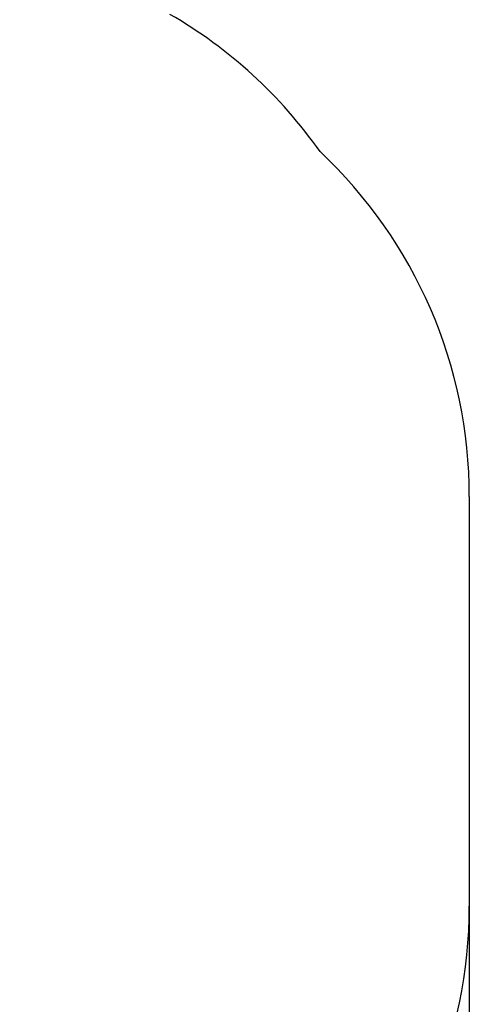
# Model space of a CAD drawing. Units: millimetres. Extents: x 1.7 to 12.1, y 2 to 10.2.
# Drawn here: x 10.7 to 12.1, y 5 to 8.1 of the extents above; entities that cross this region are included whole.
import ezdxf

# ---------------------------------------------------------------- set-up
doc = ezdxf.new("R2010")
doc.units = ezdxf.units.MM
doc.header["$LTSCALE"] = 70
doc.header["$PDSIZE"] = -1
doc.linetypes.add('SLD-Сплошная', pattern=[0])
doc.styles.get("Standard").update_dxf_attribs({"font": 'isocpeui.ttf'})
doc.dimstyles.new('ISO-25', dxfattribs={"dimtxt": 2.5, "dimasz": 2.5, "dimexe": 1.25, "dimexo": 0.625, "dimtad": 1, "dimtxsty": 'Standard', "dimcen": 2.5, "dimadec": 0, "dimazin": 0, "dimtfac": 1, "dimtmove": 0, "dimatfit": 3, "dimfxl": 1, "dimarcsym": 0})

# ---------------------------------------------------------------- blocks, each defined once
blk = doc.blocks.new('_D_6')
at = {"color": 0, "lineweight": -2, "transparency": 16777216}
for p, q in [((3.2514, 7.8624), (3.2514, 1.9992)), ((12.1015, 5.2923), (12.1015, 1.9992)), ((3.4614, 2.0692), (11.8915, 2.0692))]:
    blk.add_line(p, q, dxfattribs=at)
at = {"color": 0, "transparency": 16777216}
for points in [[(3.4614, 2.1042), (3.4614, 2.0342), (3.2514, 2.0692)], [(11.8915, 2.1042), (11.8915, 2.0342), (12.1015, 2.0692)]]:
    blk.add_solid(points, dxfattribs=at)
at = {"layer": 'Defpoints', "color": 0, "transparency": 16777216}
for p in [(3.2514, 7.8624), (12.1015, 5.2923), (12.1015, 2.0692)]:
    blk.add_point(p, dxfattribs=at)
at = {"color": 0, "transparency": 16777216, "insert": (7.6288, 2.3712), "char_height": 0.21, "attachment_point": 2}
blk.add_mtext('8,85м', dxfattribs=at)

msp = doc.modelspace()

# ---------------------------------------------------------------- linework, layer by layer
at = {"color": 251, "linetype": 'SLD-Сплошная', "true_color": 0x636466}
msp.add_line((12.1015, 6.5923), (12.1015, 5.2923), dxfattribs=at)
for centre, start, end in [((10.4015, 6.8225), 35.1564, 60), ((10.6015, 6.5923), 0, 46.8234), ((10.6015, 5.2923), 313.1766, 0)]:
    msp.add_arc(centre, 1.5, start, end, dxfattribs=at)

# ---------------------------------------------------------------- dimensions: what is measured, and where the dimension line sits
at = {"color": 251, "true_color": 0x636466}
dim = msp.add_linear_dim(base=(12.1015, 2.0692), p1=(3.2514, 7.8624), p2=(12.1015, 5.2923), angle=0, dimstyle='ISO-25', override={"dimtxt": 0.21, "dimasz": 0.21, "dimexe": 0.07, "dimexo": 0, "dimgap": 0.05, "dimzin": 1, "dimpost": 'м', "dimtdec": 3, "dimtzin": 1}, dxfattribs=at)
dim.commit()
dim.dimension.update_dxf_attribs({"geometry": '_D_6', "text_midpoint": (7.6288, 2.0692), "dimtype": 160})

doc.saveas('drawing.dxf')
